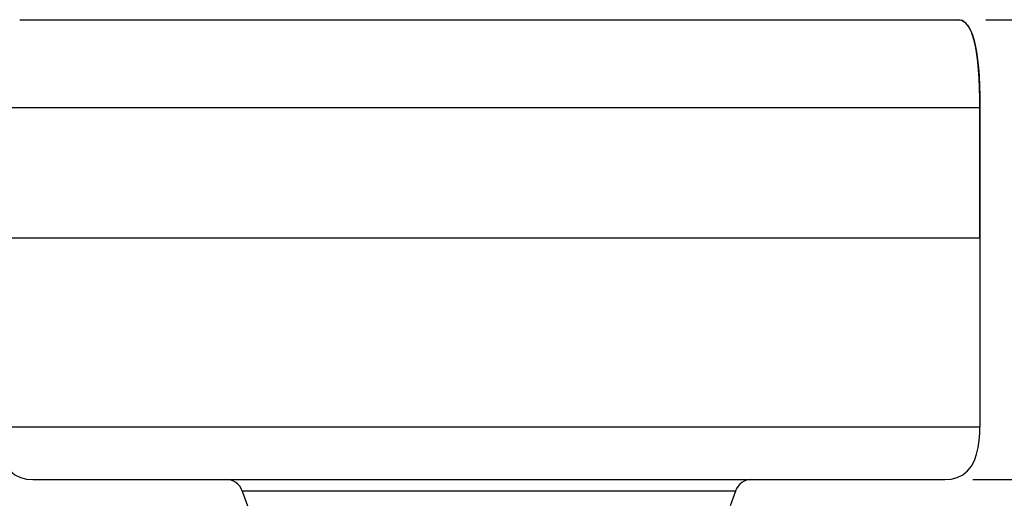
# Model space of a CAD drawing. Units: inches. Extents: x 0.4 to 16.6, y 0.6 to 10.4.
# Drawn here: x 4.6 to 6.8, y 4.8 to 5.8 of the extents above; entities that cross this region are included whole.
import ezdxf

# ---------------------------------------------------------------- set-up
doc = ezdxf.new("R2010")
doc.units = ezdxf.units.IN
doc.header["$LTSCALE"] = 0.935
doc.header["$MEASUREMENT"] = 0
doc.layers.get('0').update_dxf_attribs({"linetype": 'CONTINUOUS'})
doc.layers.add('02___PRT_ALL_AXES', color=7, linetype='CONTINUOUS')
doc.layers.add('SCHEME_DIMS', color=7, linetype='CONTINUOUS')
doc.dimstyles.new('DIMSTYLE_1', dxfattribs={"dimtxt": 0.1, "dimasz": 0.1875, "dimexe": 0.18, "dimexo": 0.0625, "dimgap": 0.09, "dimtad": 0, "dimtih": 1, "dimtoh": 1, "dimdec": 1, "dimzin": 4, "dimdsep": 46, "dimtxsty": 'STANDARD', "dimblk": '_FILLED', "dimblk1": '_FILLED', "dimblk2": '_FILLED', "dimcen": 0.09, "dimadec": 0, "dimazin": 0, "dimtp": 0.1, "dimtm": 0.1, "dimtfac": 1, "dimtdec": 1, "dimtofl": 0, "dimtmove": 0, "dimatfit": 3, "dimldrblk": '_FILLED', "dimfxl": 1, "dimtolj": 1, "dimtzin": 4, "dimarcsym": 0})

# ---------------------------------------------------------------- blocks, each defined once
blk = doc.blocks.new('_FILLED')
at = {"color": 0, "linetype": 'BYBLOCK'}
blk.add_solid([(0, 0), (-1, 0.167), (-1, -0.167)], dxfattribs=at)
blk = doc.blocks.new('*D1')
at = {"layer": 'SCHEME_DIMS', "color": 2, "linetype": 'CONTINUOUS'}
for p, q in [((6.7168, 4.8014), (7.9774, 4.8014)), ((7.8524, 4.8014), (7.8524, 4.0685)), ((7.8524, 3.0356), (7.8524, 3.6185)), ((5.897, 3.0356), (7.9774, 3.0356))]:
    blk.add_line(p, q, dxfattribs=at)
at = {"layer": 'SCHEME_DIMS', "color": 2, "linetype": 'CONTINUOUS', "xscale": 0.1875, "yscale": 0.1875, "zscale": 0.1875}
for p, rotation in [((7.8524, 4.8014), 90), ((7.8524, 3.0356), 270)]:
    blk.add_blockref('_FILLED', p, dxfattribs=dict(at, rotation=rotation))
at = {"layer": 'SCHEME_DIMS', "color": 2, "linetype": 'CONTINUOUS', "insert": (7.7524, 3.9685), "char_height": 0.1, "width": 0.6, "attachment_point": 2, "line_spacing_factor": 0.9}
blk.add_mtext('44,9\\P[1.77]', dxfattribs=at)
blk = doc.blocks.new('*D2')
at = {"layer": 'SCHEME_DIMS', "color": 2, "linetype": 'CONTINUOUS'}
for p, q in [((6.7464, 5.8329), (8.5732, 5.8329)), ((8.4482, 5.8329), (8.4482, 4.5842)), ((8.4482, 3.0356), (8.4482, 4.1342)), ((5.897, 3.0356), (8.5732, 3.0356))]:
    blk.add_line(p, q, dxfattribs=at)
at = {"layer": 'SCHEME_DIMS', "color": 2, "linetype": 'CONTINUOUS', "xscale": 0.1875, "yscale": 0.1875, "zscale": 0.1875}
for p, rotation in [((8.4482, 5.8329), 90), ((8.4482, 3.0356), 270)]:
    blk.add_blockref('_FILLED', p, dxfattribs=dict(at, rotation=rotation))
at = {"layer": 'SCHEME_DIMS', "color": 2, "linetype": 'CONTINUOUS', "insert": (8.3482, 4.4842), "char_height": 0.1, "width": 0.6, "attachment_point": 2, "line_spacing_factor": 0.9}
blk.add_mtext('71,1\\P[2.80]', dxfattribs=at)

msp = doc.modelspace()

# ---------------------------------------------------------------- linework, layer by layer
at = {"color": 7, "linetype": 'CONTINUOUS'}
for p, q in [((4.5776, 5.8329), (6.6839, 5.8329)), ((6.693, 5.831), (6.6839, 5.8329)), ((6.7329, 5.6614), (6.7331, 5.636)), ((6.7331, 5.3427), (6.7331, 5.636)), ((6.7331, 5.3427), (4.5284, 5.3427)), ((4.6071, 4.8014), (6.6543, 4.8014)), ((5.0772, 4.7755), (5.0892, 4.7423)), ((6.1843, 4.7755), (6.1722, 4.7423))]:
    msp.add_line(p, q, dxfattribs=at)
at = {"color": 9, "linetype": 'CONTINUOUS'}
for p, q in [((4.5284, 5.636), (6.7331, 5.636)), ((4.5284, 4.9195), (6.7331, 4.9195)), ((6.1843, 4.7755), (5.0772, 4.7755))]:
    msp.add_line(p, q, dxfattribs=at)
at = {"color": 7, "linetype": 'CONTINUOUS'}
for points in [[(6.6839, 5.8329), (6.6917, 5.8315), (6.6988, 5.8275), (6.7052, 5.8208), (6.7107, 5.8119), (6.7154, 5.8013), (6.7193, 5.7891), (6.7226, 5.7755), (6.7255, 5.7605), (6.7278, 5.7439), (6.7297, 5.7259), (6.7312, 5.7062), (6.7322, 5.6847), (6.7329, 5.6614)], [(6.7331, 5.636), (6.7329, 5.6568), (6.7324, 5.6802), (6.7314, 5.7014), (6.7301, 5.7207), (6.7284, 5.7383), (6.7264, 5.7545), (6.7239, 5.7694), (6.7209, 5.7831), (6.7174, 5.7956), (6.7131, 5.807), (6.7078, 5.8171), (6.7012, 5.8254), (6.693, 5.831)], [(4.5284, 4.9195), (4.5286, 4.9055), (4.5299, 4.8888), (4.5322, 4.8729), (4.5358, 4.858), (4.5408, 4.8441), (4.5476, 4.8315), (4.5563, 4.8206), (4.567, 4.8119), (4.5793, 4.8059), (4.5929, 4.8024), (4.6071, 4.8014)], [(6.6543, 4.8014), (6.6686, 4.8024), (6.6821, 4.8059), (6.6944, 4.8119), (6.7051, 4.8206), (6.7138, 4.8315), (6.7206, 4.8441), (6.7256, 4.858), (6.7292, 4.8729), (6.7315, 4.8888), (6.7328, 4.9055), (6.7331, 4.9195)]]:
    msp.add_lwpolyline(points, dxfattribs=at)
for centre, start, end in [((5.0402, 4.762), 19.9945, 90), ((6.2213, 4.762), 90, 160.0055)]:
    msp.add_arc(centre, 0.0394, start, end, dxfattribs=at)
at = {"layer": '02___PRT_ALL_AXES', "color": 7, "linetype": 'CONTINUOUS'}
for p, q in [((6.7331, 5.636), (6.7331, 4.9195)), ((6.7331, 5.3427), (4.5284, 5.3427))]:
    msp.add_line(p, q, dxfattribs=at)

# ---------------------------------------------------------------- dimensions: what is measured, and where the dimension line sits
at = {"layer": 'SCHEME_DIMS', "color": 2, "linetype": 'CONTINUOUS'}
for base, p2, picture, middle in [((8.4482, 5.8329), (6.7464, 5.8329), '*D2', (8.3232, 4.3592)), ((7.8524, 4.8014), (6.7168, 4.8014), '*D1', (7.7274, 3.8435))]:
    dim = msp.add_linear_dim(base=base, p1=(5.897, 3.0356), p2=p2, angle=90, dimstyle='DIMSTYLE_1', dxfattribs=at)
    dim.commit()
    dim.dimension.update_dxf_attribs({"geometry": picture, "text_midpoint": middle, "dimtype": 160})

doc.saveas('drawing.dxf')
